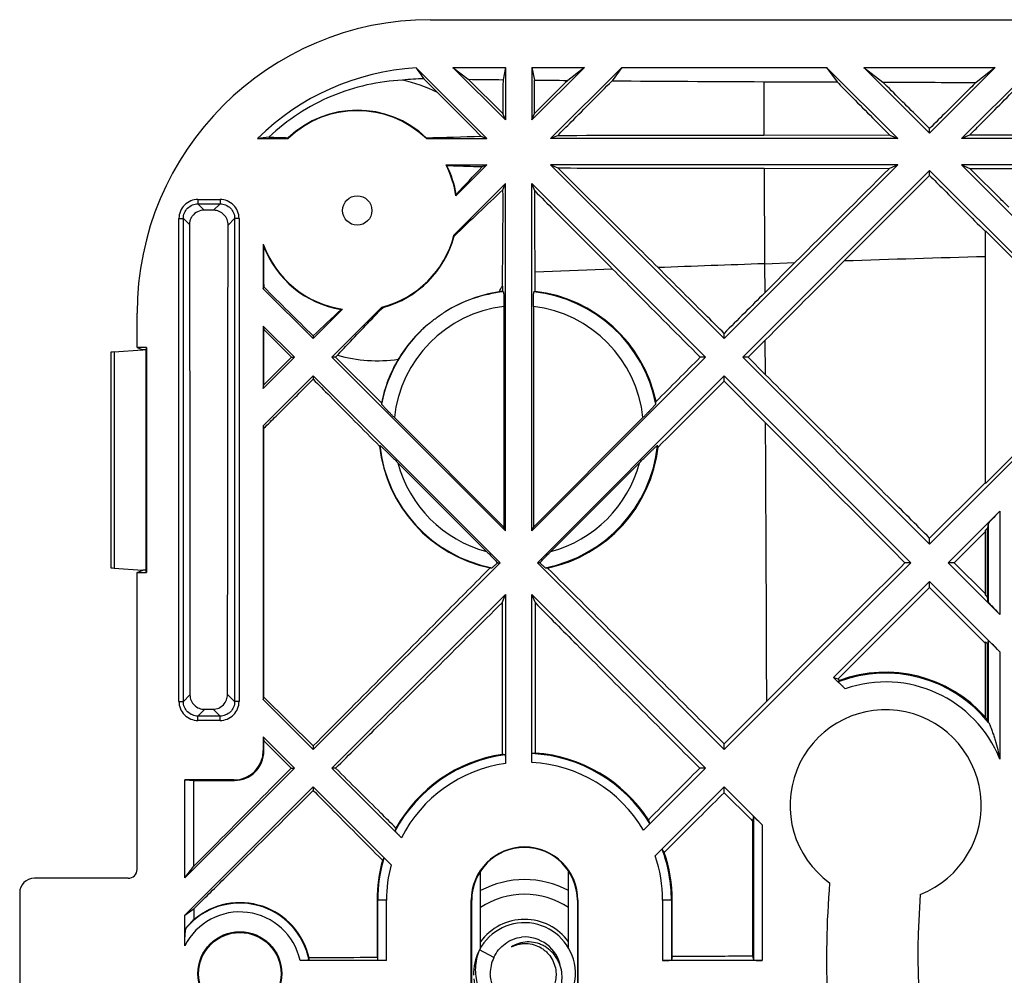
# Model space of a CAD drawing. Units: millimetres. Extents: x -59 to 59, y -32 to 32.
# Drawn here: x -59 to -25, y 0 to 32 of the extents above; entities that cross this region are included whole.
import ezdxf

# ---------------------------------------------------------------- set-up
doc = ezdxf.new("R2010")
doc.units = ezdxf.units.MM
doc.header["$LTSCALE"] = 16.335
doc.layers.get('0').update_dxf_attribs({"linetype": 'CONTINUOUS'})
for name, color, linetype in [('ASSI', 7, 'CONTINUOUS'), ('DRAFT', 7, 'CONTINUOUS'), ('RACCORDO', 7, 'CONTINUOUS')]:
    doc.layers.add(name, color=color, linetype=linetype)

msp = doc.modelspace()

# ---------------------------------------------------------------- linework, layer by layer
at = {"color": 7, "linetype": 'CONTINUOUS'}
for p, q in [((-42.45, 29.086), (-44.239, 30.875)), ((-44.239, 30.875), (-43.72, 30.47)), ((-44.239, 30.875), (-42.45, 30.875)), ((-42.45, 30.875), (-42.533, 30.455)), ((-42.45, 30.875), (-42.45, 29.086)), ((-39.761, 30.875), (-41.55, 29.086)), ((-41.55, 30.875), (-41.55, 29.086)), ((-41.55, 30.875), (-41.464, 30.443)), ((-41.55, 30.875), (-39.761, 30.875)), ((-38.488, 30.875), (-40.914, 28.45)), ((-39.761, 30.875), (-40.329, 30.432)), ((-38.488, 30.875), (-38.817, 30.418)), ((-38.488, 30.875), (-31.512, 30.875)), ((-31.512, 30.875), (-31.154, 30.378)), ((-29.086, 28.45), (-31.512, 30.875)), ((-28, 28.636), (-30.239, 30.875)), ((-30.239, 30.875), (-29.595, 30.373)), ((-30.239, 30.875), (-25.761, 30.875)), ((-25.761, 30.875), (-28, 28.636)), ((-24.488, 30.875), (-26.914, 28.45)), ((-25.761, 30.875), (-26.418, 30.362)), ((-43.086, 28.45), (-45.497, 30.861)), ((-45.232, 30.488), (-44.77, 30.021)), ((-42.539, 29.301), (-43.72, 30.47)), ((-33.651, 30.388), (-31.154, 30.378)), ((-42.45, 29.086), (-42.539, 29.301)), ((-41.55, 29.086), (-41.458, 29.308)), ((-43.284, 28.532), (-43.086, 28.45)), ((-40.68, 28.547), (-40.914, 28.45)), ((-29.354, 28.561), (-33.645, 28.557)), ((-29.354, 28.561), (-29.086, 28.45)), ((-28, 28.636), (-28, 28.793)), ((-26.642, 28.563), (-26.914, 28.45)), ((-29.086, 28.45), (-40.914, 28.45)), ((-15.086, 28.45), (-26.914, 28.45)), ((-43.086, 27.55), (-43.248, 27.483)), ((-40.914, 27.55), (-35, 21.636)), ((-40.914, 27.55), (-40.669, 27.449)), ((-29.086, 27.55), (-40.914, 27.55)), ((-35, 21.636), (-29.086, 27.55)), ((-29.086, 27.55), (-29.367, 27.434)), ((-26.914, 27.55), (-26.628, 27.432)), ((-15.086, 27.55), (-26.914, 27.55)), ((-34.364, 21), (-28, 27.364)), ((-33.639, 27.437), (-29.367, 27.434)), ((-28, 27.196), (-28, 27.364)), ((-42.535, 26.708), (-42.45, 26.914)), ((-42.45, 15.086), (-42.45, 26.914)), ((-41.55, 15.086), (-41.55, 26.914)), ((-41.448, 26.668), (-41.55, 26.914)), ((-41.55, 26.914), (-35.636, 21)), ((-26.11, 25.295), (-26.1, 25.285)), ((-26.1, 16.694), (-26.1, 25.306)), ((-32.588, 24.224), (-33.618, 23.194)), ((-35, 21.636), (-35, 21.813)), ((-49, 21.732), (-49, 21.636)), ((-34.184, 21), (-33.606, 21.578)), ((-49.743, 21), (-49.636, 21)), ((-48.364, 21), (-42.45, 15.086)), ((-48.246, 21), (-48.364, 21)), ((-48.246, 21), (-48.174, 21.071)), ((-41.55, 15.086), (-35.636, 21)), ((-35.636, 21), (-35.813, 21)), ((-34.364, 21), (-28, 14.636)), ((-34.184, 21), (-34.364, 21)), ((-33.6, 20.418), (-34.184, 21)), ((-49, 20.364), (-49, 20.25)), ((-49, 20.364), (-42.636, 14)), ((-41.364, 14), (-35, 20.364)), ((-35, 20.184), (-35, 20.364)), ((-35, 20.364), (-28.636, 14)), ((-35, 20.184), (-33.59, 18.768)), ((-26.121, 16.716), (-28, 14.838)), ((-26.1, 16.737), (-26.121, 16.716)), ((-26.1, 12.894), (-26.1, 15.106)), ((-28, 14.636), (-28, 14.838)), ((-27.159, 14), (-26.1, 15.059)), ((-49, 7.636), (-42.636, 14)), ((-41.364, 14), (-35, 7.636)), ((-35, 7.636), (-28.636, 14)), ((-28.636, 14), (-28.838, 14)), ((-27.159, 14), (-27.364, 14)), ((-26.1, 12.944), (-27.159, 14)), ((-28, 13.159), (-28, 13.364)), ((-28, 13.159), (-26.126, 11.28)), ((-48.364, 7), (-42.45, 12.914)), ((-42.564, 12.638), (-42.45, 12.914)), ((-41.432, 12.628), (-41.55, 12.914)), ((-41.55, 12.914), (-35.636, 7)), ((-26.126, 11.28), (-26.1, 11.253)), ((-33.548, 9.287), (-35, 7.832)), ((-49, 7.758), (-49, 7.636)), ((-35, 7.636), (-35, 7.832)), ((-53.375, 3.261), (-49.636, 7)), ((-49.753, 7), (-49.636, 7)), ((-48.235, 7), (-48.364, 7)), ((-35.636, 7), (-35.831, 7)), ((-53.375, 1.988), (-49, 6.364)), ((-49, 6.364), (-49, 6.241)), ((-35, 6.166), (-35, 6.364)), ((-53.375, 3.261), (-53.062, 3.663)), ((-53.375, 1.988), (-53.061, 2.215)), ((-42.843, 0.552), (-43.334, 0.811))]:
    msp.add_line(p, q, dxfattribs=at)
at = {"color": 250, "linetype": 'CONTINUOUS'}
for p, q in [((-33.651, 30.388), (-33.644, 28.557)), ((-33.639, 27.437), (-33.626, 24.187)), ((-33.626, 24.187), (-32.587, 24.224)), ((-33.626, 24.187), (-33.619, 23.193)), ((-38.798, 23.999), (-41.442, 23.902)), ((-33.608, 21.577), (-33.6, 20.418))]:
    msp.add_line(p, q, dxfattribs=at)
at = {"color": 7, "linetype": 'CONTINUOUS'}
msp.add_circle((-47.5, 26), 0.5, dxfattribs=at)
for centre, radius, start, end in [((-45, 22.5), 8.375, 93.4017, 134.7308), ((56.31, 103.002), 124.776, 215.3215, 215.53156), ((-45.115, 22.596), 7.893, 90.8487, 96.1525), ((-47.085, 25.381), 5.186, 63.4908, 77.4803), ((-28.861, 1278.759), 1248.38, 269.543059, 269.780153), ((-146.046, -72.546), 144.142, 44.52668, 45.36328), ((-41.747, -46.404), 75.41, 96.6705, 96.96725), ((1584.069, -1594.382), 2287.676, 134.851591, 134.965478), ((-200.437, 26.008), 157.904, 359.06275, 0.2542), ((-41.8, 0), 1.735, 7.1219, 152.122), ((-41.8, 0), 1.25, 10.4805, 94.6202), ((-41.673, 0.001), 1.079, 89.6896, 92.0946), ((-41.673, 0), 1.081, 88.1817, 89.6898), ((-41.8, 0), 1.735, 153.6501, 181.8435), ((-41.755, 0.119), 1.724, 156.3211, 160.2258), ((-41.794, 0.029), 1.173, 153.5147, 181.4114), ((-41.8, 0), 1.735, 185.8719, 3.094), ((-41.797, 0), 1.732, 4.6166, 7.121), ((-41.801, 0), 1.736, 3.0906, 4.6171)]:
    msp.add_arc(centre, radius, start, end, dxfattribs=at)
at = {"color": 250, "linetype": 'CONTINUOUS'}
for centre, radius, start, end in [((0.022, -918.907), 943.694, 91.586208, 91.878192), ((-3122.122, 0.529), 3088.586, 0.162467, 0.338363), ((-41.8, 0), 1.85, 35.8192, 144.1808)]:
    msp.add_arc(centre, radius, start, end, dxfattribs=at)
at = {"color": 7, "linetype": 'CONTINUOUS'}
for points, knots in [([(-45.961, 30.443), (-46.367, 30.421), (-47.189, 30.309), (-48.389, 29.928), (-49.522, 29.329), (-50.196, 28.793), (-50.507, 28.496)], [0, 0, 0, 0, 0.242182, 0.490819, 0.744814, 1, 1, 1, 1]), ([(-42.533, 30.455), (-42.534, 30.359), (-42.536, 29.975), (-42.538, 29.59), (-42.539, 29.301)], [0, 0, 0, 0, 0.249654, 1, 1, 1, 1]), ([(-41.458, 29.308), (-41.459, 29.402), (-41.461, 29.781), (-41.463, 30.159), (-41.464, 30.443)], [0, 0, 0, 0, 0.250353, 1, 1, 1, 1]), ([(-40.329, 30.432), (-40.423, 30.338), (-40.8, 29.964), (-41.176, 29.589), (-41.458, 29.308)], [0, 0, 0, 0, 0.249787, 1, 1, 1, 1]), ([(-40.68, 28.547), (-40.524, 28.703), (-39.903, 29.326), (-39.282, 29.95), (-38.817, 30.418)], [0, 0, 0, 0, 0.25032, 1, 1, 1, 1]), ([(-31.154, 30.378), (-31.004, 30.227), (-30.404, 29.621), (-29.804, 29.015), (-29.354, 28.561)], [0, 0, 0, 0, 0.249617, 1, 1, 1, 1]), ([(-28, 28.793), (-28.133, 28.924), (-28.665, 29.451), (-29.197, 29.978), (-29.595, 30.373)], [0, 0, 0, 0, 0.250319, 1, 1, 1, 1]), ([(-26.418, 30.362), (-26.55, 30.231), (-27.077, 29.708), (-27.605, 29.185), (-28, 28.793)], [0, 0, 0, 0, 0.249699, 1, 1, 1, 1]), ([(-26.642, 28.563), (-26.493, 28.712), (-25.899, 29.31), (-25.306, 29.908), (-24.861, 30.357)], [0, 0, 0, 0, 0.250332, 1, 1, 1, 1]), ([(-33.645, 28.557), (-34.232, 28.557), (-36.576, 28.555), (-38.921, 28.551), (-40.68, 28.547)], [0, 0, 0, 0, 0.250149, 1, 1, 1, 1]), ([(-37.252, 24.055), (-37.537, 24.339), (-38.675, 25.471), (-39.815, 26.602), (-40.669, 27.449)], [0, 0, 0, 0, 0.250476, 1, 1, 1, 1]), ([(-40.669, 27.449), (-40.084, 27.447), (-37.74, 27.442), (-35.397, 27.439), (-33.639, 27.437)], [0, 0, 0, 0, 0.249779, 1, 1, 1, 1]), ([(-30.907, 24.28), (-30.664, 24.523), (-29.695, 25.494), (-28.726, 26.467), (-28, 27.196)], [0, 0, 0, 0, 0.2502, 1, 1, 1, 1]), ([(-28, 27.196), (-27.843, 27.038), (-27.213, 26.404), (-26.583, 25.77), (-26.11, 25.295)], [0, 0, 0, 0, 0.249749, 1, 1, 1, 1]), ([(-25.297, 26.109), (-25.408, 26.219), (-25.851, 26.66), (-26.295, 27.101), (-26.628, 27.432)], [0, 0, 0, 0, 0.250179, 1, 1, 1, 1]), ([(-41.448, 26.668), (-41.228, 26.445), (-40.345, 25.555), (-39.461, 24.666), (-38.798, 23.999)], [0, 0, 0, 0, 0.249634, 1, 1, 1, 1]), ([(-41.442, 23.902), (-41.443, 24.132), (-41.444, 25.054), (-41.446, 25.976), (-41.448, 26.668)], [0, 0, 0, 0, 0.250247, 1, 1, 1, 1]), ([(-38.798, 23.999), (-38.549, 23.749), (-37.554, 22.749), (-36.559, 21.75), (-35.813, 21)], [0, 0, 0, 0, 0.249918, 1, 1, 1, 1]), ([(-35, 21.813), (-35.188, 22), (-35.938, 22.747), (-36.689, 23.495), (-37.252, 24.055)], [0, 0, 0, 0, 0.250057, 1, 1, 1, 1]), ([(-28, 14.838), (-28.467, 15.303), (-30.333, 17.163), (-32.2, 19.023), (-33.6, 20.418)], [0, 0, 0, 0, 0.250022, 1, 1, 1, 1]), ([(-48.235, 7), (-47.763, 7.469), (-45.872, 9.347), (-43.982, 11.227), (-42.564, 12.638)], [0, 0, 0, 0, 0.249677, 1, 1, 1, 1]), ([(-41.432, 12.628), (-40.966, 12.159), (-39.099, 10.282), (-37.232, 8.407), (-35.831, 7)], [0, 0, 0, 0, 0.249798, 1, 1, 1, 1]), ([(-49.753, 7), (-50.029, 6.722), (-51.132, 5.61), (-52.235, 4.497), (-53.062, 3.663)], [0, 0, 0, 0, 0.250236, 1, 1, 1, 1]), ([(-53.061, 2.215), (-52.723, 2.55), (-51.369, 3.891), (-50.015, 5.234), (-49, 6.241)], [0, 0, 0, 0, 0.249704, 1, 1, 1, 1]), ([(-42.843, 0.552), (-42.801, 0.644), (-42.693, 0.819), (-42.469, 1.03), (-42.2, 1.18), (-42.001, 1.232), (-41.901, 1.246)], [0, 0, 0, 0, 0.249872, 0.499817, 0.749862, 1, 1, 1, 1]), ([(-41.713, 1.08), (-41.807, 1.076), (-41.996, 1.044), (-42.17, 0.962), (-42.249, 0.91)], [0, 0, 0, 0, 0.500136, 1, 1, 1, 1]), ([(-42.249, 0.91), (-42.171, 0.951), (-42.045, 0.998), (-41.871, 1.026), (-41.694, 1.032), (-41.474, 0.997), (-41.27, 0.907), (-41.125, 0.806), (-40.994, 0.688), (-40.859, 0.51), (-40.755, 0.264), (-40.728, 0.088), (-40.726, 0)], [0, 0, 0, 0, 0.124919, 0.187503, 0.250081, 0.375012, 0.499954, 0.56255, 0.625143, 0.750085, 0.875033, 1, 1, 1, 1]), ([(-40.601, -0.575), (-40.568, -0.486), (-40.522, -0.3), (-40.515, -0.014), (-40.563, 0.221), (-40.632, 0.397), (-40.721, 0.565), (-40.868, 0.753), (-41.056, 0.901), (-41.225, 0.988), (-41.403, 1.054), (-41.545, 1.077), (-41.639, 1.08)], [0, 0, 0, 0, 0.125093, 0.250151, 0.37517, 0.43777, 0.500359, 0.62529, 0.75017, 0.81271, 0.87524, 1, 1, 1, 1]), ([(-43.377, 0.702), (-43.41, 0.611), (-43.46, 0.422), (-43.486, 0.131), (-43.462, -0.161), (-43.386, -0.444), (-43.262, -0.709), (-43.091, -0.947), (-42.881, -1.15), (-42.636, -1.311), (-42.365, -1.422), (-42.078, -1.48), (-41.785, -1.481), (-41.498, -1.425), (-41.228, -1.312), (-40.987, -1.145), (-40.786, -0.933), (-40.684, -0.766), (-40.643, -0.678)], [0, 0, 0, 0, 0.062587, 0.125138, 0.187687, 0.25023, 0.312764, 0.37529, 0.437808, 0.500318, 0.562818, 0.625308, 0.687788, 0.750256, 0.812713, 0.875156, 0.937586, 1, 1, 1, 1]), ([(-40.726, 0), (-40.724, -0.073), (-40.735, -0.22), (-40.796, -0.433), (-40.898, -0.629), (-41.038, -0.8), (-41.209, -0.941), (-41.404, -1.044), (-41.616, -1.107), (-41.836, -1.128), (-42.056, -1.105), (-42.267, -1.04), (-42.462, -0.935), (-42.633, -0.794), (-42.774, -0.624), (-42.88, -0.43), (-42.947, -0.22), (-42.964, -0.073), (-42.966, 0)], [0, 0, 0, 0, 0.062479, 0.124971, 0.187454, 0.249942, 0.312435, 0.374936, 0.437437, 0.499936, 0.562438, 0.624946, 0.687457, 0.749963, 0.812468, 0.874971, 0.937494, 1, 1, 1, 1])]:
    msp.add_open_spline(points, degree=3, knots=knots, dxfattribs=at)
for points in [[(-43.72, 30.47), (-43.324, 30.465), (-42.929, 30.46), (-42.533, 30.455)], [(-41.464, 30.443), (-41.086, 30.439), (-40.707, 30.435), (-40.329, 30.432)], [(-29.595, 30.373), (-28.536, 30.369), (-27.477, 30.365), (-26.418, 30.362)], [(-15.373, 28.569), (-19.129, 28.567), (-22.885, 28.565), (-26.642, 28.563)], [(-26.628, 27.432), (-22.881, 27.429), (-19.134, 27.427), (-15.387, 27.426)], [(-33.606, 21.578), (-32.706, 22.478), (-31.807, 23.379), (-30.907, 24.28)], [(-33.618, 23.194), (-34.079, 22.733), (-34.54, 22.273), (-35, 21.813)], [(-33.59, 18.768), (-32.006, 17.179), (-30.422, 15.589), (-28.838, 14)], [(-28.838, 14), (-30.409, 12.429), (-31.979, 10.858), (-33.548, 9.287)]]:
    msp.add_open_spline(points, degree=3, dxfattribs=at)
at = {"color": 250, "linetype": 'CONTINUOUS'}
msp.add_open_spline([(-33.626, 24.187), (-34.835, 24.143), (-36.044, 24.099), (-37.253, 24.055)], degree=3, dxfattribs=at)
at = {"layer": 'ASSI', "color": 7, "linetype": 'CONTINUOUS'}
for p, q in [((-42.45, 15.086), (-42.502, 15.213)), ((-41.55, 15.086), (-41.498, 15.213))]:
    msp.add_line(p, q, dxfattribs=at)
at = {"layer": 'DRAFT', "color": 7, "linetype": 'CONTINUOUS'}
for p, q in [((-45, 32.5), (45, 32.5)), ((-50.894, 28.45), (-49.857, 28.45)), ((-45.143, 28.45), (-43.086, 28.45)), ((-44.474, 27.55), (-43.086, 27.55)), ((-44.137, 26.5), (-43.086, 27.55)), ((-26.914, 27.55), (-23.614, 24.25)), ((-28, 27.364), (-24.25, 23.614)), ((-44.206, 25.158), (-42.45, 26.914)), ((-24.306, 23.511), (-26.1, 25.306)), ((-50.7, 24.851), (-50.7, 23.336)), ((-41.442, 23.245), (-41.442, 23.902)), ((-50.7, 23.336), (-50.687, 23.399)), ((-50.7, 23.336), (-49, 21.636)), ((-42.555, 23.425), (-42.555, 23.244)), ((-55, 21.328), (-55, 22.5)), ((-49, 21.636), (-48, 22.637)), ((-48.364, 21), (-46.658, 22.706)), ((-50.7, 22.064), (-50.7, 19.936)), ((-50.7, 22.064), (-50.683, 21.947)), ((-50.7, 22.064), (-49.636, 21)), ((-50.683, 21.947), (-49.743, 21)), ((-50.682, 20.055), (-50.683, 21.947)), ((-55, 21.328), (-54.804, 21.25)), ((-54.683, 21.328), (-55, 21.328)), ((-54.82, 21.25), (-54.805, 21.249)), ((-54.82, 21.25), (-54.803, 21.25)), ((-54.7, 21.258), (-54.805, 21.251)), ((-54.683, 21.328), (-54.7, 21.258)), ((-54.7, 21.258), (-54.7, 13.742)), ((-54.683, 21.328), (-54.683, 13.672)), ((-50.7, 19.936), (-49.636, 21)), ((-49.743, 21), (-50.682, 20.055)), ((-46.676, 19.442), (-48.246, 21)), ((-50.7, 18.664), (-49, 20.364)), ((-50.7, 19.936), (-50.682, 20.055)), ((-50.7, 18.664), (-50.7, 9.336)), ((-50.7, 18.664), (-50.682, 18.58)), ((-50.681, 9.425), (-50.682, 18.58)), ((-24.306, 18.489), (-26.1, 16.694)), ((-28, 14.636), (-24.25, 18.386)), ((-26.028, 15.178), (-26.1, 15.106)), ((-26.028, 12.822), (-26.028, 15.178)), ((-55, 13.672), (-54.805, 13.749)), ((-55, 13.672), (-54.683, 13.672)), ((-54.82, 13.75), (-54.805, 13.751)), ((-54.82, 13.75), (-54.803, 13.75)), ((-54.7, 13.742), (-54.805, 13.749)), ((-54.683, 13.672), (-54.7, 13.742)), ((-31.274, 10.09), (-28, 13.364)), ((-26.028, 12.822), (-26.1, 12.894)), ((-26.1, 8.725), (-26.1, 11.306)), ((-26.028, 11.233), (-26.1, 11.306)), ((-26.028, 8.641), (-26.028, 11.233)), ((-31.274, 10.09), (-31.12, 10.041)), ((-31.067, 9.991), (-31.12, 10.041)), ((-50.7, 9.336), (-50.681, 9.425)), ((-49, 7.758), (-50.681, 9.425)), ((-50.7, 9.336), (-49, 7.636)), ((-50.7, 8.064), (-50.681, 7.936)), ((-50.7, 8.064), (-49.636, 7)), ((-50.681, 7.936), (-49.753, 7)), ((-53.375, 3.261), (-53.375, 6.6)), ((-53.375, 6.6), (-53.064, 6.585)), ((-35, 6.166), (-34.095, 5.259)), ((-34.095, 5.259), (-34.035, 5.199)), ((-34.035, 5.199), (-34.036, 0.593)), ((-46.654, 3.877), (-46.637, 3.86)), ((-43.3, 0.87), (-43.3, 3.495)), ((-40.3, 0.872), (-40.3, 3.495)), ((-46.825, 2.5), (-46.825, 0.549)), ((-43.617, -2.5), (-43.617, 2.5)), ((-43.6, -2.5), (-43.6, 2.5)), ((-40, 2.5), (-40, -2.5)), ((-39.983, 2.5), (-39.983, -2.5)), ((-36.766, 0.587), (-36.766, 2.5)), ((-53.061, 1.844), (-53.061, 2.215))]:
    msp.add_line(p, q, dxfattribs=at)
at = {"layer": 'DRAFT', "color": 250, "linetype": 'CONTINUOUS'}
for p, q in [((-43.6, 2.5), (-43.617, 2.5)), ((-40, 2.5), (-39.983, 2.5))]:
    msp.add_line(p, q, dxfattribs=at)
at = {"layer": 'DRAFT', "color": 7, "linetype": 'CONTINUOUS'}
for radius in [1.43, 1.403]:
    msp.add_circle((-51.5, 0), radius, dxfattribs=at)
for centre, radius, start, end in [((-45, 22.5), 10, 90, 180), ((-47.5, 26), 3.4, 46.1031, 133.8969), ((-47.5, 26), 3.415, 46.5562, 133.4438), ((-54.367, 389.668), 361.307, 271.46141, 271.75783), ((-44.295, 253.372), 224.961, 268.41778, 268.58557), ((-47.5, 26), 3.4, 8.4481, 27.1217), ((-47.5, 26), 3.415, 9.2342, 26.449), ((-320.58, 287.991), 380.496, 316.59811, 316.79156), ((98.333, -122.848), 205.453, 133.28656, 133.92788), ((-40.097, 26.069), 10.673, 186.5541, 186.8882), ((-47.5, 26), 3.4, 199.7499, 261.5519), ((-47.5, 26), 3.4, 284.3454, 345.6546), ((-47.5, 26), 3.415, 284.8967, 345.1033), ((-47.5, 26), 3.415, 200.7674, 260.7658), ((502.082, 26.519), 552.778, 180.17926, 180.32339), ((39.39, 112.883), 126.97, 224.81106, 225.88099), ((-46.867, 25.762), 4.905, 328.9158, 331.547), ((-41.992, 18.5), 4.777, 96.7619, 98.1122), ((-41.993, 18.498), 4.779, 12.0145, 83.3734), ((-349.64, 341.676), 439.031, 313.21835, 313.38908), ((-46.823, 25.785), 4.904, 254.0097, 278.4517), ((-41.99, 18.498), 4.78, 149.3575, 168.6099), ((-41.99, 18.498), 4.779, 186.2982, 258.1242), ((-41.992, 18.497), 4.778, 281.8016, 353.3072), ((-29.498, 5.733), 4.537, 41.4916, 110.222), ((-29.5, 5.734), 3.256, 291.3321, 234.1586), ((-29.5, 5.734), 4.528, 39.9314, 41.332), ((-41.795, 2.501), 5.029, 98.8247, 150.7057), ((-41.796, 2.501), 5.029, 33.0693, 85.8212), ((-41.8, 2.5), 1.817, 0, 180), ((-41.8, 2.5), 1.8, 0.008, 180.0079), ((-41.796, 2.5), 5.03, 0.002, 18.9499), ((-41.794, 2.5), 5.031, 164.3128, 179.9987), ((0.045, 0.531), 31.556, 175.3403, 189.988), ((0.045, 0.531), 28.444, 175.6245, 189.988), ((-51.496, 0), 2.418, 12.8159, 130.3259)]:
    msp.add_arc(centre, radius, start, end, dxfattribs=at)
for centre, major_axis, start_param, end_param in [((-47.5, 27.45), (0, 2.9), 1.207821, 1.218551), ((-47.5, 27.45), (0, 2.9), -1.218551, -1.207821), ((-47.5, 23.218), (0, 5.565), -0.687042, -0.678742), ((-49.579, 28.079), (4.159, -4.159), 0.565879, 0.575056), ((-46.587, 25.087), (-1.827, 1.827), -2.269958, -2.255307), ((-49.579, 28.079), (4.159, -4.159), -0.575056, -0.565879), ((-46.587, 25.087), (-1.827, 1.827), -4.027878, -4.013227)]:
    msp.add_ellipse(centre, major_axis=major_axis, ratio=0.866113, start_param=start_param, end_param=end_param, dxfattribs=at)
for points, knots in [([(-43.248, 27.483), (-43.347, 27.486), (-43.745, 27.499), (-44.143, 27.512), (-44.443, 27.521)], [0, 0, 0, 0, 0.247787, 1, 1, 1, 1]), ([(-48.174, 21.071), (-48.051, 21.201), (-47.536, 21.746), (-47.019, 22.289), (-46.622, 22.7)], [0, 0, 0, 0, 0.238779, 1, 1, 1, 1]), ([(-50.682, 18.58), (-50.542, 18.719), (-49.981, 19.276), (-49.42, 19.833), (-49, 20.25)], [0, 0, 0, 0, 0.249881, 1, 1, 1, 1]), ([(-49, 20.25), (-48.812, 20.061), (-48.059, 19.302), (-47.306, 18.543), (-46.741, 17.973)], [0, 0, 0, 0, 0.249895, 1, 1, 1, 1]), ([(-42.974, 13.821), (-43.477, 13.315), (-45.487, 11.295), (-47.495, 9.274), (-49, 7.758)], [0, 0, 0, 0, 0.250327, 1, 1, 1, 1]), ([(-35, 7.832), (-35.501, 8.332), (-37.505, 10.329), (-39.511, 12.324), (-41.015, 13.819)], [0, 0, 0, 0, 0.250197, 1, 1, 1, 1]), ([(-46.181, 4.961), (-46.353, 5.131), (-47.037, 5.811), (-47.722, 6.491), (-48.235, 7)], [0, 0, 0, 0, 0.250115, 1, 1, 1, 1]), ([(-49, 6.241), (-48.805, 6.044), (-48.023, 5.256), (-47.241, 4.468), (-46.654, 3.877)], [0, 0, 0, 0, 0.249865, 1, 1, 1, 1]), ([(-37.039, 4.133), (-36.869, 4.303), (-36.189, 4.98), (-35.51, 5.658), (-35, 6.166)], [0, 0, 0, 0, 0.249947, 1, 1, 1, 1]), ([(-46.825, 0.549), (-47.018, 0.548), (-47.789, 0.544), (-48.56, 0.54), (-49.139, 0.537)], [0, 0, 0, 0, 0.250241, 1, 1, 1, 1]), ([(-34.036, 0.593), (-34.263, 0.592), (-35.173, 0.59), (-36.083, 0.588), (-36.766, 0.587)], [0, 0, 0, 0, 0.250111, 1, 1, 1, 1])]:
    msp.add_open_spline(points, degree=3, knots=knots, dxfattribs=at)
for points in [[(-35.813, 21), (-36.315, 20.498), (-36.817, 19.995), (-37.318, 19.493)], [(-37.246, 17.94), (-36.497, 18.688), (-35.749, 19.436), (-35, 20.184)], [(-31.12, 10.041), (-30.08, 11.08), (-29.04, 12.12), (-28, 13.159)], [(-42.564, 12.638), (-42.565, 10.915), (-42.566, 9.193), (-42.567, 7.47)], [(-41.429, 7.517), (-41.43, 9.22), (-41.431, 10.924), (-41.432, 12.628)], [(-35.831, 7), (-36.414, 6.415), (-36.998, 5.83), (-37.581, 5.245)], [(-53.062, 3.663), (-53.062, 4.637), (-53.063, 5.611), (-53.064, 6.585)]]:
    msp.add_open_spline(points, degree=3, dxfattribs=at)
at = {"layer": 'RACCORDO', "color": 250, "linetype": 'CONTINUOUS'}
for p, q in [((-52.926, 26.374), (-52.926, 26.224)), ((-52.926, 26.374), (-52.174, 26.374)), ((-52.712, 26.01), (-52.926, 26.224)), ((-52.926, 26.224), (-52.174, 26.224)), ((-52.392, 26.007), (-52.174, 26.224)), ((-52.174, 26.374), (-52.174, 26.224)), ((-53.574, 9.274), (-53.574, 25.726)), ((-53.574, 25.726), (-53.424, 25.726)), ((-53.424, 9.274), (-53.424, 25.726)), ((-53.215, 25.517), (-53.424, 25.726)), ((-51.9, 25.501), (-51.676, 25.726)), ((-51.676, 25.726), (-51.676, 9.274)), ((-51.526, 25.726), (-51.676, 25.726)), ((-51.526, 25.726), (-51.526, 9.274)), ((-55.783, 21.183), (-55.783, 13.817)), ((-25.603, 15.76), (-25.603, 12.24)), ((-25.603, 10.967), (-25.603, 7.309)), ((-53.2, 9.499), (-53.424, 9.274)), ((-51.916, 9.515), (-51.676, 9.274)), ((-53.574, 9.274), (-53.424, 9.274)), ((-51.526, 9.274), (-51.676, 9.274)), ((-52.694, 9.007), (-52.926, 8.776)), ((-52.926, 8.626), (-52.926, 8.776)), ((-52.174, 8.776), (-52.926, 8.776)), ((-52.409, 9.011), (-52.174, 8.776)), ((-52.174, 8.626), (-52.174, 8.776)), ((-52.174, 8.626), (-52.926, 8.626)), ((-50.681, 7.581), (-50.7, 7.6)), ((-51.682, 6.582), (-51.7, 6.6)), ((-33.703, 5.066), (-33.703, 0.45)), ((-46.503, 2.5), (-46.825, 2.5)), ((-46.503, 0.45), (-46.503, 2.5)), ((-37.097, 2.5), (-37.097, 0.45)), ((-36.766, 2.5), (-37.097, 2.5))]:
    msp.add_line(p, q, dxfattribs=at)
at = {"layer": 'RACCORDO', "color": 7, "linetype": 'CONTINUOUS'}
for p, q in [((-52.392, 26.007), (-52.712, 26.01)), ((-42.502, 22.729), (-42.502, 15.213)), ((-41.498, 22.729), (-41.498, 15.213)), ((-55.9, 21.163), (-55.9, 13.837)), ((-55.783, 21.183), (-54.82, 21.25)), ((-46.235, 18.946), (-42.502, 15.213)), ((-41.498, 15.213), (-37.765, 18.946)), ((-46.115, 17.405), (-43.095, 14.385)), ((-40.905, 14.385), (-37.885, 17.405)), ((-27.364, 14), (-25.603, 15.76)), ((-26.003, 15.341), (-26.028, 15.178)), ((-26.003, 15.341), (-26.003, 12.659)), ((-55.783, 13.817), (-54.82, 13.75)), ((-42.715, 14), (-42.636, 14)), ((-41.285, 14), (-41.364, 14)), ((-25.603, 12.24), (-27.364, 14)), ((-55, 3.549), (-55, 13.672)), ((-28, 13.364), (-25.603, 10.967)), ((-42.45, 12.914), (-42.45, 7.157)), ((-41.55, 7.196), (-41.55, 12.914)), ((-26.003, 12.659), (-26.028, 12.822)), ((-26.003, 11.347), (-26.028, 11.233)), ((-26.003, 11.347), (-26.003, 8.572)), ((-30.873, 9.706), (-31.274, 10.09)), ((-52.694, 9.007), (-52.409, 9.011)), ((-50.7, 8.064), (-50.7, 7.6)), ((-50.681, 7.581), (-50.681, 7.936)), ((-45.993, 4.629), (-48.364, 7)), ((-35.636, 7), (-37.749, 4.888)), ((-51.7, 6.6), (-53.375, 6.6)), ((-53.064, 6.585), (-51.682, 6.582)), ((-49, 6.364), (-46.345, 3.708)), ((-37.348, 4.015), (-35, 6.364)), ((-35, 6.364), (-33.703, 5.066)), ((-34.003, 5.352), (-34.035, 5.199)), ((-34.003, 5.352), (-34.003, 0.46)), ((-55.304, 3.25), (-58.5, 3.25)), ((-59, 2.75), (-59, -2.75)), ((-46.803, 0.46), (-46.803, 2.5)), ((-36.797, 2.5), (-36.797, 0.46)), ((-53.375, 0.951), (-53.375, 1.988)), ((-46.503, 0.45), (-49.446, 0.45)), ((-46.825, 0.549), (-46.803, 0.46)), ((-33.703, 0.45), (-37.097, 0.45)), ((-36.766, 0.587), (-36.797, 0.46)), ((-34.036, 0.593), (-34.003, 0.46))]:
    msp.add_line(p, q, dxfattribs=at)
at = {"layer": 'RACCORDO', "color": 250, "linetype": 'CONTINUOUS'}
for centre, radius, start, end in [((-52.926, 25.726), 0.648, 89.9489, 180.0511), ((-52.174, 25.726), 0.648, 359.9489, 90.0511), ((-42, 18.5), 4.759, 96.268, 121.8091), ((-42, 18.5), 4.759, 10.9785, 83.732), ((-42, 18.5), 4.259, 96.7748, 173.9921), ((-42, 18.5), 4.259, 6.0079, 83.2252), ((-42, 18.5), 4.759, 130.6985, 169.0215), ((-42, 18.5), 4.759, 186.0653, 259.0215), ((-42, 18.5), 4.759, 280.9785, 353.9347), ((-42, 18.5), 4.259, 194.8996, 255.1004), ((-42, 18.5), 4.259, 284.8996, 345.1004), ((-29.5, 5.734), 4.203, 22.0023, 109.0651), ((-52.926, 9.274), 0.648, 179.9489, 270.0511), ((-52.174, 9.274), 0.648, 269.9489, 0.0511), ((-41.8, 2.5), 4.703, 97.9449, 153.0769), ((-41.8, 2.5), 4.703, 30.5138, 86.9526), ((-41.8, 2.5), 4.703, 165.111, 180), ((-41.8, 2.5), 4.703, 0, 18.7984), ((-41.8, 0), 2.704, 56.3065, 123.6935), ((-51.5, 0), 2.103, 12.358, 153.1131)]:
    msp.add_arc(centre, radius, start, end, dxfattribs=at)
at = {"layer": 'RACCORDO', "color": 7, "linetype": 'CONTINUOUS'}
for centre, radius, start, end in [((-52.72, 25.518), 0.496, 171.795, 180.0983), ((-52.722, 25.518), 0.493, 157.8154, 171.7715), ((-52.724, 25.518), 0.491, 143.7875, 157.7465), ((-41.915, 18.393), 4.894, 98.8319, 121.9947), ((-41.917, 18.381), 4.903, 130.526, 148.6116), ((-29.5, 5.734), 4.503, 38.7824, 110.9402), ((-35.047, 5.364), 9.596, 19.5337, 19.966), ((-51.68, 7.581), 0.999, 269.8477, 359.9766), ((-41.8, 2.5), 5.003, 97.5857, 151.8346), ((-41.8, 2.5), 5.003, 31.522, 87.0164), ((-41.8, 2.5), 5.003, 0, 20.3465), ((-41.8, 2.5), 5.003, 163.2727, 180), ((-41.8, 0), 3.204, 62.0759, 117.9241), ((-51.5, 0), 2.403, 11.0473, 139.3509)]:
    msp.add_arc(centre, radius, start, end, dxfattribs=at)
for centre, major_axis, ratio, start_param, end_param in [((-44.998, 18.5), (5.997, 0), 0.866113, 1.14481, 1.151261), ((-39.002, 18.5), (5.997, 0), 0.866113, 1.989683, 1.996783), ((-55.5, 21.163), (0.4, 0), 0.069927, 2.356194, 3.141593), ((-44.869, 21.369), (5.74, -5.74), 0.866113, 0.595561, 0.607339), ((-39.131, 21.369), (5.74, 5.74), 0.866113, 2.541106, 2.546032), ((-43.37, 17.13), (2.741, 2.741), 0.866113, -4.240155, -4.233393), ((-40.63, 17.13), (-2.741, 2.741), 0.866113, -2.059332, -2.04303), ((-25.603, 15.74), (0.4, 0.4), 0.024678, 1.546094, 3.108163), ((-55.5, 13.837), (0.4, 0), 0.069927, 3.141593, 3.926991), ((-44.869, 21.369), (5.74, -5.74), 0.866113, -0.604786, -0.595561), ((-39.131, 21.369), (5.74, 5.74), 0.866113, -2.546032, -2.535282), ((-25.603, 12.26), (-0.4, 0.4), 0.024678, 0.033429, 1.595499), ((-25.603, 10.947), (-0.4, 0.4), 0.024678, -1.546094, 0.015976), ((-27.87, 7.439), (3.259, 3.411), 0.866047, -4.635224, -4.621076), ((-51.7, 7.6), (-0.707, 0.707), 0.999924, 2.356233, 3.926953), ((-43.089, 2.5), (5.16, 0), 0.96827, 1.448574, 1.469314), ((-40.484, 2.5), (5.266, 0), 0.96827, 1.751237, 1.772626), ((-42.798, 3.498), (3.993, -3.993), 0.96827, 1.096859, 1.121274), ((-33.703, 5.051), (-0.3, 0.3), 0.024678, -1.546094, 0.015976), ((-40.789, 3.511), (4.046, 4.046), 0.96827, 2.079629, 2.097982), ((-40.955, 1.655), (-3.38, 3.38), 0.96827, -1.785305, -1.758583), ((-42.631, 1.669), (3.326, 3.326), 0.96827, -4.455774, -4.436121), ((-55.305, 3.55), (0.303, -0.03), 0.984662, -1.470598, 0.097167), ((-58.5, 2.75), (0.354, -0.354), 0.999695, 2.356347, 3.926839), ((-51.376, 0), (2.499, 0), 0.998774, 2.31056, 2.463795), ((-51.5, 0.61), (0, 2.44), 0.96827, -1.632051, -1.600806), ((-37.097, 0.46), (0.3, 0), 0.034921, -1.570796, -0.008727), ((-33.703, 0.46), (0.3, 0), 0.034921, -3.132866, -1.570796)]:
    msp.add_ellipse(centre, major_axis=major_axis, ratio=ratio, start_param=start_param, end_param=end_param, dxfattribs=at)
at = {"layer": 'RACCORDO', "color": 250, "linetype": 'CONTINUOUS'}
for points in [[(-53.424, 25.726), (-53.425, 25.791), (-53.399, 25.922), (-53.288, 26.088), (-53.122, 26.199), (-52.991, 26.225), (-52.926, 26.224)], [(-52.174, 26.224), (-52.109, 26.225), (-51.978, 26.199), (-51.812, 26.088), (-51.701, 25.922), (-51.675, 25.791), (-51.676, 25.726)], [(-52.926, 8.776), (-52.991, 8.775), (-53.122, 8.801), (-53.288, 8.912), (-53.399, 9.078), (-53.425, 9.209), (-53.424, 9.274)], [(-51.676, 9.274), (-51.675, 9.209), (-51.701, 9.078), (-51.812, 8.912), (-51.978, 8.801), (-52.109, 8.775), (-52.174, 8.776)]]:
    msp.add_open_spline(points, degree=3, knots=[0, 0, 0, 0, 0.24999, 0.500007, 0.750027, 1, 1, 1, 1], dxfattribs=at)
at = {"layer": 'RACCORDO', "color": 7, "linetype": 'CONTINUOUS'}
for points, knots in [([(-52.712, 26.01), (-52.79, 26.011), (-52.949, 25.976), (-53.074, 25.871), (-53.121, 25.808)], [0, 0, 0, 0, 0.498728, 1, 1, 1, 1]), ([(-51.9, 25.501), (-51.9, 25.567), (-51.925, 25.698), (-52.034, 25.865), (-52.197, 25.978), (-52.328, 26.006), (-52.392, 26.007)], [0, 0, 0, 0, 0.251486, 0.501905, 0.751216, 1, 1, 1, 1]), ([(-53.213, 23.5), (-53.211, 22.333), (-53.206, 17.666), (-53.202, 12.999), (-53.2, 9.499)], [0, 0, 0, 0, 0.249987, 1, 1, 1, 1]), ([(-51.916, 9.515), (-51.916, 10.685), (-51.913, 15.364), (-51.908, 20.043), (-51.903, 23.552)], [0, 0, 0, 0, 0.250014, 1, 1, 1, 1]), ([(-42.52, 23.23), (-42.518, 23.23), (-42.517, 23.225), (-42.516, 23.218), (-42.514, 23.205), (-42.513, 23.189), (-42.511, 23.167), (-42.51, 23.142), (-42.509, 23.112), (-42.507, 23.066), (-42.505, 23.001), (-42.504, 22.916), (-42.503, 22.824), (-42.502, 22.761), (-42.502, 22.729)], [0, 0, 0, 0, 0.006939, 0.022769, 0.047737, 0.081668, 0.124277, 0.175154, 0.233827, 0.299719, 0.450586, 0.621986, 0.807436, 1, 1, 1, 1]), ([(-41.498, 22.729), (-41.498, 22.761), (-41.497, 22.824), (-41.496, 22.916), (-41.495, 23.001), (-41.493, 23.066), (-41.491, 23.112), (-41.49, 23.142), (-41.489, 23.167), (-41.487, 23.189), (-41.486, 23.205), (-41.484, 23.218), (-41.483, 23.225), (-41.482, 23.23), (-41.48, 23.23)], [0, 0, 0, 0, 0.192564, 0.378014, 0.549414, 0.700281, 0.766173, 0.824846, 0.875723, 0.918332, 0.952263, 0.977231, 0.993061, 1, 1, 1, 1]), ([(-45.103, 22.108), (-45.009, 22.188), (-44.816, 22.339), (-44.613, 22.479), (-44.508, 22.544)], [0, 0, 0, 0, 0.5, 1, 1, 1, 1]), ([(-46.235, 18.946), (-46.261, 18.972), (-46.313, 19.023), (-46.388, 19.1), (-46.459, 19.173), (-46.525, 19.241), (-46.574, 19.293), (-46.608, 19.33), (-46.629, 19.354), (-46.647, 19.373), (-46.659, 19.388), (-46.667, 19.398), (-46.67, 19.403), (-46.671, 19.405), (-46.671, 19.406)], [0, 0, 0, 0, 0.173543, 0.343793, 0.506729, 0.657505, 0.789929, 0.846954, 0.896485, 0.937462, 0.968879, 0.989876, 0.996293, 1, 1, 1, 1]), ([(-37.329, 19.406), (-37.329, 19.405), (-37.33, 19.403), (-37.333, 19.398), (-37.341, 19.388), (-37.353, 19.373), (-37.371, 19.354), (-37.392, 19.33), (-37.426, 19.293), (-37.475, 19.241), (-37.541, 19.173), (-37.612, 19.1), (-37.687, 19.023), (-37.739, 18.972), (-37.765, 18.946)], [0, 0, 0, 0, 0.003707, 0.010124, 0.031121, 0.062538, 0.103515, 0.153046, 0.210071, 0.342495, 0.493271, 0.656207, 0.826457, 1, 1, 1, 1]), ([(-46.732, 17.997), (-46.732, 17.998), (-46.728, 17.996), (-46.725, 17.994), (-46.718, 17.989), (-46.709, 17.981), (-46.698, 17.971), (-46.68, 17.955), (-46.653, 17.931), (-46.618, 17.897), (-46.578, 17.86), (-46.537, 17.82), (-46.477, 17.763), (-46.401, 17.688), (-46.307, 17.595), (-46.211, 17.501), (-46.147, 17.437), (-46.115, 17.405)], [0, 0, 0, 0, 0.002073, 0.00802, 0.018016, 0.031833, 0.049153, 0.069629, 0.118565, 0.175946, 0.239563, 0.307749, 0.379286, 0.529002, 0.683962, 0.841492, 1, 1, 1, 1]), ([(-37.885, 17.405), (-37.853, 17.437), (-37.789, 17.501), (-37.693, 17.595), (-37.599, 17.688), (-37.523, 17.763), (-37.463, 17.82), (-37.422, 17.86), (-37.382, 17.897), (-37.347, 17.931), (-37.32, 17.955), (-37.302, 17.971), (-37.291, 17.981), (-37.282, 17.989), (-37.275, 17.994), (-37.272, 17.996), (-37.268, 17.998), (-37.268, 17.997)], [0, 0, 0, 0, 0.158508, 0.316038, 0.470998, 0.620714, 0.692251, 0.760437, 0.824054, 0.881435, 0.930371, 0.950847, 0.968167, 0.981984, 0.99198, 0.997927, 1, 1, 1, 1]), ([(-43.095, 14.385), (-43.062, 14.352), (-42.935, 14.224), (-42.809, 14.096), (-42.715, 14)], [0, 0, 0, 0, 0.255653, 1, 1, 1, 1]), ([(-41.285, 14), (-41.254, 14.031), (-41.129, 14.16), (-41.002, 14.288), (-40.905, 14.385)], [0, 0, 0, 0, 0.240702, 1, 1, 1, 1]), ([(-42.715, 14), (-42.739, 13.977), (-42.773, 13.945), (-42.817, 13.904), (-42.844, 13.879), (-42.867, 13.859), (-42.883, 13.845), (-42.893, 13.837), (-42.899, 13.832), (-42.903, 13.83), (-42.905, 13.829), (-42.906, 13.829)], [0, 0, 0, 0, 0.382655, 0.549152, 0.694644, 0.81566, 0.908696, 0.943765, 0.970753, 0.989485, 1, 1, 1, 1]), ([(-41.094, 13.829), (-41.095, 13.829), (-41.097, 13.83), (-41.101, 13.832), (-41.107, 13.837), (-41.117, 13.845), (-41.133, 13.859), (-41.156, 13.879), (-41.183, 13.904), (-41.227, 13.945), (-41.261, 13.977), (-41.285, 14)], [0, 0, 0, 0, 0.010515, 0.029247, 0.056235, 0.091304, 0.18434, 0.305356, 0.450848, 0.617345, 1, 1, 1, 1]), ([(-30.873, 9.706), (-30.888, 9.72), (-30.917, 9.749), (-30.96, 9.79), (-30.999, 9.828), (-31.03, 9.859), (-31.053, 9.881), (-31.067, 9.895), (-31.079, 9.907), (-31.09, 9.918), (-31.098, 9.927), (-31.104, 9.932), (-31.107, 9.936), (-31.108, 9.938), (-31.109, 9.939), (-31.109, 9.939), (-31.109, 9.939)], [0, 0, 0, 0, 0.185396, 0.365732, 0.535286, 0.687994, 0.755942, 0.817135, 0.870725, 0.915905, 0.951928, 0.978203, 0.987522, 0.994251, 0.998383, 1, 1, 1, 1]), ([(-53.2, 9.499), (-53.2, 9.433), (-53.173, 9.301), (-53.058, 9.136), (-52.89, 9.029), (-52.759, 9.006), (-52.694, 9.007)], [0, 0, 0, 0, 0.251932, 0.502579, 0.751704, 1, 1, 1, 1]), ([(-52.409, 9.011), (-52.345, 9.011), (-52.215, 9.039), (-52.052, 9.152), (-51.942, 9.319), (-51.917, 9.45), (-51.916, 9.515)], [0, 0, 0, 0, 0.24808, 0.4974, 0.74823, 1, 1, 1, 1]), ([(-25.99, 8.554), (-25.992, 8.557), (-25.995, 8.561), (-25.999, 8.567), (-26.002, 8.57), (-26.003, 8.572), (-26.003, 8.572)], [0, 0, 0, 0, 0.4075, 0.714722, 0.913688, 1, 1, 1, 1]), ([(-25.99, 8.554), (-25.989, 8.553), (-25.983, 8.545), (-25.978, 8.536), (-25.975, 8.529)], [0, 0, 0, 0, 0.202898, 1, 1, 1, 1]), ([(-25.975, 8.529), (-25.965, 8.51), (-25.947, 8.469), (-25.91, 8.38), (-25.865, 8.258), (-25.814, 8.106), (-25.749, 7.898), (-25.676, 7.632), (-25.626, 7.417), (-25.603, 7.309)], [0, 0, 0, 0, 0.049148, 0.105645, 0.227218, 0.353502, 0.481733, 0.740429, 1, 1, 1, 1]), ([(-42.46, 7.459), (-42.46, 7.459), (-42.459, 7.456), (-42.458, 7.452), (-42.457, 7.444), (-42.456, 7.435), (-42.455, 7.422), (-42.454, 7.4), (-42.453, 7.367), (-42.452, 7.322), (-42.451, 7.271), (-42.45, 7.215), (-42.45, 7.177), (-42.45, 7.157)], [0, 0, 0, 0, 0.006216, 0.021351, 0.045759, 0.079274, 0.121604, 0.172343, 0.296966, 0.448264, 0.620314, 0.806591, 1, 1, 1, 1]), ([(-45.993, 4.629), (-46.007, 4.643), (-46.035, 4.671), (-46.075, 4.712), (-46.112, 4.751), (-46.145, 4.785), (-46.168, 4.811), (-46.184, 4.828), (-46.193, 4.839), (-46.201, 4.847), (-46.206, 4.854), (-46.209, 4.858), (-46.21, 4.861), (-46.21, 4.861)], [0, 0, 0, 0, 0.188239, 0.370312, 0.539905, 0.690932, 0.817383, 0.869648, 0.913771, 0.949208, 0.975534, 0.992435, 1, 1, 1, 1]), ([(-53.375, 0.951), (-53.375, 1.012), (-53.374, 1.102), (-53.37, 1.222), (-53.366, 1.309), (-53.359, 1.391), (-53.352, 1.454), (-53.344, 1.499), (-53.338, 1.527), (-53.332, 1.549), (-53.326, 1.561), (-53.323, 1.565)], [0, 0, 0, 0, 0.294645, 0.439625, 0.580744, 0.714864, 0.836639, 0.890208, 0.936718, 0.974037, 1, 1, 1, 1]), ([(-49.142, 0.46), (-49.142, 0.46), (-49.145, 0.459), (-49.149, 0.458), (-49.156, 0.457), (-49.166, 0.456), (-49.179, 0.455), (-49.202, 0.454), (-49.235, 0.453), (-49.28, 0.452), (-49.332, 0.451), (-49.388, 0.45), (-49.427, 0.45), (-49.446, 0.45)], [0, 0, 0, 0, 0.006085, 0.021178, 0.045648, 0.079313, 0.121858, 0.172851, 0.297974, 0.449567, 0.621542, 0.807344, 1, 1, 1, 1])]:
    msp.add_open_spline(points, degree=3, knots=knots, dxfattribs=at)
for points in [[(-53.215, 25.517), (-53.214, 24.844), (-53.213, 24.172), (-53.213, 23.5)], [(-51.903, 23.552), (-51.902, 24.202), (-51.901, 24.851), (-51.9, 25.501)]]:
    msp.add_open_spline(points, degree=3, dxfattribs=at)

doc.saveas('drawing.dxf')
